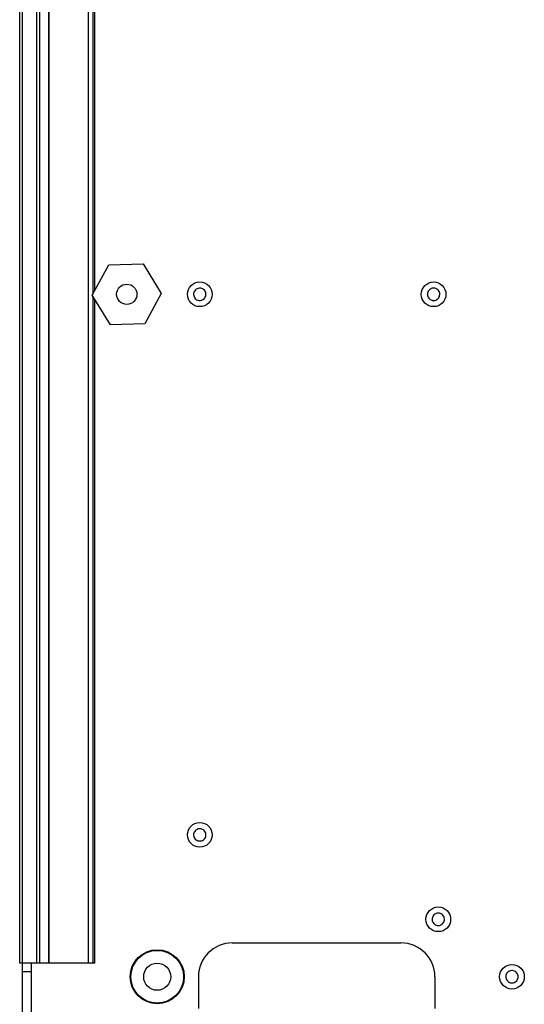
# Model space of a CAD drawing. Units: millimetres. Extents: x 21158 to 40774, y 6333 to 19764.
# Drawn here: x 23002 to 23151, y 16008 to 16299 of the extents above; entities that cross this region are included whole.
import ezdxf

# ---------------------------------------------------------------- set-up
doc = ezdxf.new("R2010")
doc.units = ezdxf.units.MM
doc.layers.add('Flowair1', color=7, linetype='Continuous')

msp = doc.modelspace()

# ---------------------------------------------------------------- linework, layer by layer
at = {"layer": 'Flowair1'}
for p, q in [((23001.847, 16020.182), (23001.847, 16416.182)), ((23002.647, 16020.182), (23002.647, 16416.182)), ((23006.96, 16020.182), (23006.96, 16416.182)), ((23007.76, 16020.182), (23007.76, 16416.182)), ((23010.424, 16416.182), (23010.424, 16020.182)), ((23010.46, 16020.182), (23010.46, 16416.182)), ((23022.101, 16416.182), (23022.101, 16020.182)), ((23022.205, 16020.182), (23022.205, 16416.182)), ((23023.475, 16416.182), (23023.475, 16218.167)), ((23024.053, 16219.234), (23024.053, 16416.182)), ((23023.332, 16217.902), (23028.198, 16226.889)), ((23028.198, 16226.889), (23038.413, 16227.168)), ((23038.413, 16227.168), (23043.763, 16218.461)), ((23028.682, 16209.195), (23023.332, 16217.902)), ((23023.475, 16217.669), (23023.475, 16020.182)), ((23024.053, 16020.182), (23024.053, 16216.729)), ((23043.763, 16218.461), (23038.897, 16209.475)), ((23038.897, 16209.475), (23028.682, 16209.195)), ((23064.747, 16026.182), (23114.747, 16026.182)), ((23002.647, 16020.182), (23001.847, 16020.182)), ((23002.547, 16020.182), (23002.547, 16017.592)), ((23005.247, 16017.592), (23002.547, 16017.592)), ((23002.547, 16017.592), (23002.547, 15987.062)), ((23006.96, 16020.182), (23002.647, 16020.182)), ((23005.247, 16020.182), (23005.247, 16017.592)), ((23005.247, 16017.592), (23005.247, 15987.062)), ((23007.76, 16020.182), (23006.96, 16020.182)), ((23010.424, 16020.182), (23007.76, 16020.182)), ((23010.46, 16020.182), (23010.424, 16020.182)), ((23022.101, 16020.182), (23010.46, 16020.182)), ((23022.205, 16020.182), (23022.101, 16020.182)), ((23023.475, 16020.182), (23022.205, 16020.182)), ((23024.053, 16020.182), (23023.475, 16020.182)), ((23054.747, 16016.182), (23054.747, 16006.782)), ((23124.747, 16016.182), (23124.747, 16006.782))]:
    msp.add_line(p, q, dxfattribs=at)
for centre, radius in [((23055.147, 16218.182), 3.65), ((23124.347, 16218.182), 3.65), ((23033.547, 16218.182), 3), ((23055.147, 16058.182), 3.65), ((23125.747, 16033.182), 3.65), ((23042.547, 16016.182), 8), ((23042.547, 16016.182), 7.8), ((23042.547, 16016.182), 4), ((23147.547, 16016.182), 3.65)]:
    msp.add_circle(centre, radius, dxfattribs=at)
for centre, start, end in [((23064.747, 16016.182), 90, 180), ((23114.747, 16016.182), 0, 90)]:
    msp.add_arc(centre, 10, start, end, dxfattribs=at)
for points, knots in [([(23055.145, 16216.357), (23054.94, 16216.377), (23054.529, 16216.418), (23053.983, 16216.733), (23053.569, 16217.197), (23053.332, 16217.776), (23053.3, 16218.4), (23053.477, 16218.999), (23053.841, 16219.506), (23054.353, 16219.864), (23054.818, 16219.993), (23055.29, 16220.017), (23055.766, 16219.936), (23056.311, 16219.632), (23056.726, 16219.165), (23056.963, 16218.587), (23056.995, 16217.964), (23056.818, 16217.365), (23056.454, 16216.857), (23055.942, 16216.501), (23055.477, 16216.367), (23055.209, 16216.359), (23055.145, 16216.357)], [0, 0, 0, 0, 0.0536865, 0.1073727, 0.1610589, 0.2147449, 0.268431, 0.3221172, 0.3758034, 0.4294892, 0.4831764, 0.5000002, 0.5536867, 0.6073718, 0.6610589, 0.7147449, 0.768431, 0.8221173, 0.8758033, 0.9294902, 0.9831762, 1, 1, 1, 1]), ([(23123.935, 16216.404), (23123.74, 16216.47), (23123.349, 16216.602), (23122.888, 16217.032), (23122.588, 16217.577), (23122.488, 16218.194), (23122.596, 16218.809), (23122.903, 16219.353), (23123.372, 16219.765), (23123.951, 16219.999), (23124.433, 16220.021), (23124.899, 16219.938), (23125.344, 16219.752), (23125.807, 16219.334), (23126.107, 16218.786), (23126.207, 16218.169), (23126.098, 16217.554), (23125.792, 16217.01), (23125.323, 16216.598), (23124.744, 16216.366), (23124.261, 16216.339), (23123.998, 16216.391), (23123.935, 16216.404)], [0, 0, 0, 0, 0.0536864, 0.1073722, 0.1610587, 0.214745, 0.2684313, 0.3221176, 0.3758039, 0.4294906, 0.483176, 0.5000006, 0.5536869, 0.6073727, 0.6610587, 0.714745, 0.7684313, 0.8221169, 0.8758033, 0.9294899, 0.9831767, 1, 1, 1, 1]), ([(23055.495, 16056.39), (23055.29, 16056.371), (23054.88, 16056.332), (23054.283, 16056.537), (23053.787, 16056.912), (23053.444, 16057.435), (23053.293, 16058.041), (23053.351, 16058.663), (23053.611, 16059.23), (23054.045, 16059.68), (23054.476, 16059.896), (23054.935, 16060.01), (23055.417, 16060.022), (23056.011, 16059.829), (23056.508, 16059.45), (23056.851, 16058.929), (23057.002, 16058.323), (23056.944, 16057.701), (23056.684, 16057.133), (23056.25, 16056.685), (23055.82, 16056.464), (23055.558, 16056.404), (23055.495, 16056.39)], [0, 0, 0, 0, 0.0536861, 0.1073723, 0.161058, 0.2147453, 0.2684315, 0.3221177, 0.3758046, 0.4294902, 0.4831759, 0.5000003, 0.5536864, 0.6073726, 0.6610583, 0.7147449, 0.7684314, 0.8221177, 0.8758034, 0.9294899, 0.9831755, 1, 1, 1, 1]), ([(23126.352, 16031.46), (23126.152, 16031.411), (23125.751, 16031.313), (23125.132, 16031.429), (23124.586, 16031.728), (23124.171, 16032.195), (23123.933, 16032.773), (23123.9, 16033.396), (23124.075, 16033.996), (23124.438, 16034.503), (23124.834, 16034.78), (23125.271, 16034.96), (23125.747, 16035.042), (23126.362, 16034.937), (23126.909, 16034.635), (23127.324, 16034.168), (23127.562, 16033.591), (23127.595, 16032.967), (23127.42, 16032.367), (23127.056, 16031.861), (23126.662, 16031.58), (23126.412, 16031.483), (23126.352, 16031.46)], [0, 0, 0, 0, 0.0536866, 0.1073723, 0.1610591, 0.2147449, 0.2684314, 0.3221185, 0.3758048, 0.4294905, 0.4831756, 0.5000008, 0.553686, 0.6073733, 0.6610595, 0.7147444, 0.7684308, 0.8221179, 0.8758039, 0.9294896, 0.9831766, 1, 1, 1, 1]), ([(23148.305, 16014.521), (23148.11, 16014.454), (23147.719, 16014.321), (23147.092, 16014.38), (23146.522, 16014.63), (23146.066, 16015.057), (23145.777, 16015.611), (23145.688, 16016.229), (23145.809, 16016.842), (23146.125, 16017.38), (23146.494, 16017.692), (23146.913, 16017.91), (23147.38, 16018.034), (23148.002, 16017.985), (23148.573, 16017.733), (23149.029, 16017.306), (23149.318, 16016.752), (23149.407, 16016.134), (23149.286, 16015.521), (23148.969, 16014.984), (23148.602, 16014.669), (23148.362, 16014.55), (23148.305, 16014.521)], [0, 0, 0, 0, 0.0536865, 0.1073721, 0.1610579, 0.2147438, 0.2684305, 0.3221172, 0.3758038, 0.4294889, 0.4831761, 0.5, 0.5536852, 0.6073721, 0.6610583, 0.7147443, 0.768431, 0.8221164, 0.8758029, 0.9294892, 0.9831755, 1, 1, 1, 1])]:
    msp.add_open_spline(points, degree=3, knots=knots, dxfattribs=at)

doc.saveas('drawing.dxf')
